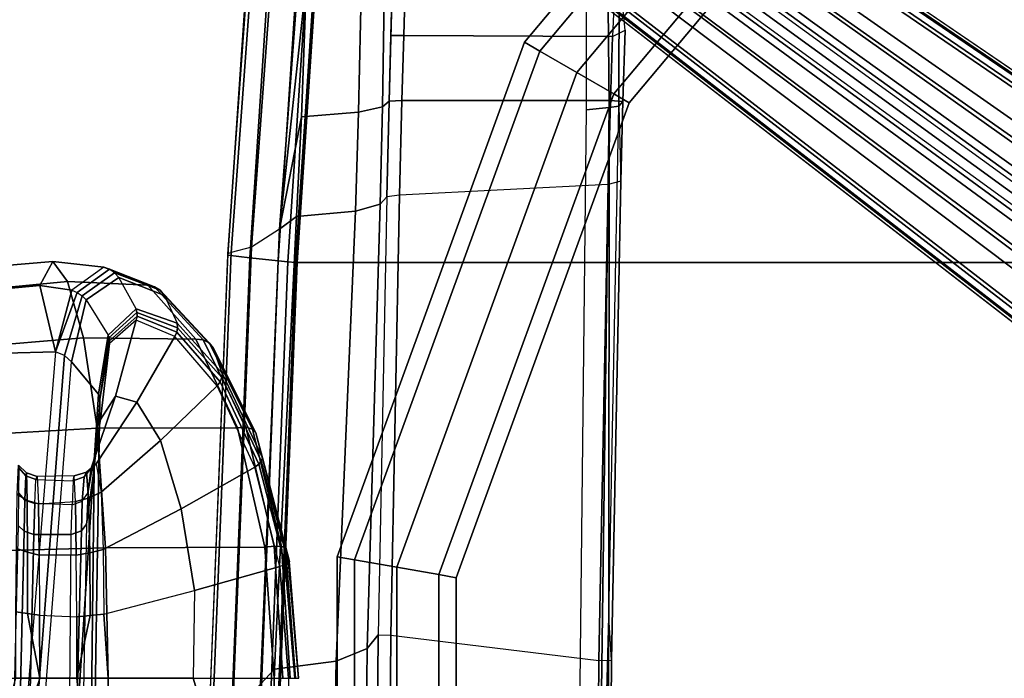
# Model space of a CAD drawing. Units: inches. Extents: x -2 to 196, y -6 to 112.
# Drawn here: x 61 to 67, y 23 to 27 of the extents above; entities that cross this region are included whole.
import ezdxf

# ---------------------------------------------------------------- set-up
doc = ezdxf.new("R2010")
doc.units = ezdxf.units.IN
doc.header["$LTSCALE"] = 0.4
doc.header["$MEASUREMENT"] = 0
for name, color, linetype in [('SEAT-ARMFRAME', 5, 'Continuous'), ('SEAT-BASE', 5, 'Continuous'), ('SEAT-FABRIC', 5, 'Continuous'), ('SEAT-FOOTREST', 5, 'Continuous'), ('SEAT-FRAME', 5, 'Continuous'), ('SEAT-FRAMEEDGE', 5, 'Continuous')]:
    doc.layers.add(name, color=color, linetype=linetype)

# ---------------------------------------------------------------- blocks, each defined once
blk = doc.blocks.new('1COSM_STOOL_LOWBACK_FXDARMS_0T')
at = {"layer": 'SEAT-ARMFRAME'}
for points in [[(-0.917, 12.1798, 36.2142), (0.9465, 11.6569, 36.0136), (0.9465, 11.5084, 35.9834)], [(-0.917, 11.0827, 36.018), (0.9465, 11.2774, 35.9547), (0.9465, 11.5084, 35.9834), (-0.917, 12.1798, 36.2142)], [(0.9465, 11.0827, 36.5783), (1.7591, 11.0985, 36.5056), (1.7308, 12.0899, 36.4584), (0.9465, 12.1152, 36.524)], [(1.7591, 11.0985, 36.5056), (2.5032, 11.1506, 36.212), (2.4524, 12.0231, 36.1881), (1.7308, 12.0899, 36.4584)], [(2.5032, 11.1506, 36.212), (3.0648, 11.235, 35.6681), (3.0058, 11.9326, 35.6745), (2.4524, 12.0231, 36.1881)], [(-0.2889, 11.9919, 28.0061), (2.9687, 11.7235, 32.6331), (2.9767, 11.4102, 32.6238), (-0.2782, 11.6749, 27.9927)], [(3.0648, 11.235, 35.6681), (3.4157, 11.3346, 34.9693), (3.3666, 11.8334, 34.9954), (3.0058, 11.9326, 35.6745)], [(3.4157, 11.3346, 34.9693), (3.5405, 11.4275, 34.181), (3.5121, 11.7468, 34.212), (3.3666, 11.8334, 34.9954)], [(-1.6715, 11.6884, 29.1813), (1.8612, 11.6051, 33.9159), (1.8979, 11.643, 33.8734), (-1.6279, 11.7263, 29.1495)], [(3.3896, 11.508, 33.3733), (2.9767, 11.4102, 32.6238), (2.9687, 11.7235, 32.6331), (3.3717, 11.7069, 33.3985)], [(3.5405, 11.4275, 34.181), (3.3896, 11.508, 33.3733), (3.3717, 11.7069, 33.3985), (3.5121, 11.7468, 34.212)], [(-1.6904, 11.6275, 29.1984), (1.842, 11.5441, 33.9381), (1.8612, 11.6051, 33.9159), (-1.6715, 11.6884, 29.1813)], [(-0.3024, 11.6069, 28.0061), (2.9544, 11.3538, 32.6356), (2.9767, 11.4102, 32.6238), (-0.2782, 11.6749, 27.9927)], [(1.349, 11.5833, 35.9561), (0.9465, 11.5084, 35.9834), (0.9465, 11.6569, 36.0136), (1.3598, 11.6566, 35.9736)], [(1.7305, 11.5845, 35.794), (1.349, 11.5833, 35.9561), (1.3598, 11.6566, 35.9736), (1.755, 11.6533, 35.8136)], [(2.0536, 11.5867, 35.5007), (1.7305, 11.5845, 35.794), (1.755, 11.6533, 35.8136), (2.0919, 11.6484, 35.5145)], [(1.8612, 11.6051, 33.9159), (2.0556, 11.6002, 34.2031), (2.1003, 11.6395, 34.1713), (1.8979, 11.643, 33.8734)], [(2.2246, 11.5895, 35.0874), (2.0536, 11.5867, 35.5007), (2.0919, 11.6484, 35.5145), (2.2733, 11.6404, 35.087)], [(2.0556, 11.6002, 34.2031), (2.2067, 11.5947, 34.611), (2.2567, 11.6378, 34.5935), (2.1003, 11.6395, 34.1713)], [(2.2067, 11.5947, 34.611), (2.2246, 11.5895, 35.0874), (2.2733, 11.6404, 35.087), (2.2567, 11.6378, 34.5935)], [(1.8413, 11.3118, 33.939), (1.842, 11.5441, 33.9381), (-1.6904, 11.6275, 29.1984), (-1.693, 11.342, 29.1857)], [(-0.3545, 11.5682, 28.0406), (2.916, 11.3113, 32.6589), (2.9544, 11.3538, 32.6356), (-0.3024, 11.6069, 28.0061)], [(1.3392, 11.509, 35.9432), (0.9465, 11.5084, 35.9834), (0.9465, 11.5084, 35.9834), (1.349, 11.5833, 35.9561)], [(1.7129, 11.5114, 35.7856), (1.3392, 11.509, 35.9432), (1.349, 11.5833, 35.9561), (1.7305, 11.5845, 35.794)], [(2.0319, 11.516, 35.4995), (1.7129, 11.5114, 35.7856), (1.7305, 11.5845, 35.794), (2.0536, 11.5867, 35.5007)], [(1.842, 11.5441, 33.9381), (2.0342, 11.539, 34.2216), (2.0556, 11.6002, 34.2031), (1.8612, 11.6051, 33.9159)], [(2.202, 11.5231, 35.0921), (2.0319, 11.516, 35.4995), (2.0536, 11.5867, 35.5007), (2.2246, 11.5895, 35.0874)], [(2.0342, 11.539, 34.2216), (2.1833, 11.5316, 34.6229), (2.2067, 11.5947, 34.611), (2.0556, 11.6002, 34.2031)], [(2.1833, 11.5316, 34.6229), (2.202, 11.5231, 35.0921), (2.2246, 11.5895, 35.0874), (2.2067, 11.5947, 34.611)], [(2.916, 11.3113, 32.6589), (2.7134, 11.1425, 32.9288), (-0.9481, 11.3808, 28.5439), (-0.3545, 11.5682, 28.0406)], [(1.7118, 11.2808, 35.7611), (1.7129, 11.5114, 35.7856), (2.0319, 11.516, 35.4995), (2.046, 11.2861, 35.4625)], [(2.0252, 11.3072, 34.2081), (2.0342, 11.539, 34.2216), (1.842, 11.5441, 33.9381), (1.8413, 11.3118, 33.939)], [(2.1833, 11.5316, 34.6229), (2.1748, 11.3008, 34.5911), (2.0252, 11.3072, 34.2081), (2.0342, 11.539, 34.2216)], [(2.0319, 11.516, 35.4995), (2.046, 11.2861, 35.4625), (2.2055, 11.2931, 35.0466), (2.202, 11.5231, 35.0921)], [(2.2055, 11.2931, 35.0466), (2.202, 11.5231, 35.0921), (2.1833, 11.5316, 34.6229), (2.1748, 11.3008, 34.5911)], [(0.9465, 11.2774, 35.9547), (0.9465, 11.5084, 35.9834), (1.3392, 11.509, 35.9432), (1.3296, 11.2782, 35.9162)], [(1.3392, 11.509, 35.9432), (1.3296, 11.2782, 35.9162), (1.7118, 11.2808, 35.7611), (1.7129, 11.5114, 35.7856)], [(3.3619, 11.3087, 33.369), (2.9767, 11.4102, 32.6238), (2.9767, 11.4102, 32.6238), (3.3896, 11.508, 33.3733)], [(3.5041, 11.1089, 34.1516), (3.3619, 11.3087, 33.369), (3.3896, 11.508, 33.3733), (3.5405, 11.4275, 34.181)], [(2.9767, 11.4102, 32.6238), (3.3475, 11.2748, 33.3666), (3.3266, 11.2442, 33.3672), (2.9544, 11.3538, 32.6356)], [(2.9767, 11.4102, 32.6238), (3.3619, 11.3087, 33.369), (3.3475, 11.2748, 33.3666), (2.9767, 11.4102, 32.6238)], [(3.3914, 10.836, 34.9169), (3.5041, 11.1089, 34.1516), (3.5405, 11.4275, 34.181), (3.4157, 11.3346, 34.9693)], [(-1.693, 11.342, 29.1857), (1.8635, 11.2491, 33.9132), (1.9052, 11.2169, 33.8649), (-1.6672, 11.2809, 29.169)], [(-1.693, 11.342, 29.1857), (1.8413, 11.3118, 33.939), (1.8635, 11.2491, 33.9132), (-1.693, 11.342, 29.1857)], [(2.7134, 11.1425, 32.9288), (2.6827, 11.1344, 32.9643), (-1.543, 11.2012, 29.0486), (-0.9481, 11.3808, 28.5439)], [(2.9544, 11.3538, 32.6356), (3.3266, 11.2442, 33.3672), (3.3002, 11.2186, 33.3707), (2.916, 11.3113, 32.6589)], [(3.0562, 10.5379, 35.6048), (3.3914, 10.836, 34.9169), (3.4157, 11.3346, 34.9693), (3.0648, 11.235, 35.6681)], [(1.9052, 11.2169, 33.8649), (-1.6672, 11.2809, 29.169), (-1.601, 11.213, 29.1085), (2.2528, 11.1689, 33.4624)], [(0.9465, 11.2774, 35.9547), (0.9465, 11.0827, 35.9472), (-0.917, 11.0827, 36.018)], [(0.9465, 11.2774, 35.9547), (1.3296, 11.2782, 35.9162), (1.3375, 11.1937, 35.9096), (0.9465, 11.2774, 35.9547)], [(0.9465, 11.2774, 35.9547), (1.3375, 11.1937, 35.9096), (1.3464, 11.109, 35.9071), (0.9465, 11.0827, 35.9472)], [(1.3296, 11.2782, 35.9162), (1.7118, 11.2808, 35.7611), (1.7273, 11.1967, 35.7516), (1.3375, 11.1937, 35.9096)], [(1.7118, 11.2808, 35.7611), (2.046, 11.2861, 35.4625), (2.0674, 11.2042, 35.4492), (1.7273, 11.1967, 35.7516)], [(1.8413, 11.3118, 33.939), (2.0252, 11.3072, 34.2081), (2.0482, 11.2435, 34.1839), (1.8635, 11.2491, 33.9132)], [(2.1748, 11.3008, 34.5911), (2.0252, 11.3072, 34.2081), (2.0482, 11.2435, 34.1839), (2.1993, 11.2326, 34.5708)], [(2.046, 11.2861, 35.4625), (2.2055, 11.2931, 35.0466), (2.2292, 11.218, 35.0306), (2.0674, 11.2042, 35.4492)], [(2.2055, 11.2931, 35.0466), (2.1748, 11.3008, 34.5911), (2.1993, 11.2326, 34.5708), (2.2292, 11.218, 35.0306)], [(2.7134, 11.1425, 32.9288), (2.916, 11.3113, 32.6589), (3.3002, 11.2186, 33.3707), (3.0813, 11.0832, 33.4464)], [(3.491, 11.0738, 34.1398), (3.3475, 11.2748, 33.3666), (3.3266, 11.2442, 33.3672), (3.4696, 11.0424, 34.1295)], [(3.5041, 11.1089, 34.1516), (3.3619, 11.3087, 33.369), (3.3475, 11.2748, 33.3666), (3.491, 11.0738, 34.1398)], [(2.2528, 11.1689, 33.4624), (-1.601, 11.213, 29.1085), (-1.543, 11.2012, 29.0486), (2.6827, 11.1344, 32.9643)], [(1.8635, 11.2491, 33.9132), (2.0482, 11.2435, 34.1839), (2.0977, 11.2083, 34.1454), (1.9052, 11.2169, 33.8649)], [(2.0977, 11.2083, 34.1454), (1.9052, 11.2169, 33.8649), (2.2528, 11.1689, 33.4624), (2.557, 11.1293, 33.8008)], [(2.1993, 11.2326, 34.5708), (2.0482, 11.2435, 34.1839), (2.0977, 11.2083, 34.1454), (2.2543, 11.1885, 34.5444)], [(2.0674, 11.2042, 35.4492), (2.2292, 11.218, 35.0306), (2.2815, 11.1579, 35.019), (2.104, 11.1268, 35.4475)], [(2.7028, 11.0364, 34.3237), (2.557, 11.1293, 33.8008), (2.0977, 11.2083, 34.1454), (2.2543, 11.1885, 34.5444)], [(2.2292, 11.218, 35.0306), (2.1993, 11.2326, 34.5708), (2.2543, 11.1885, 34.5444), (2.2815, 11.1579, 35.019)], [(2.5051, 10.2784, 36.152), (3.0562, 10.5379, 35.6048), (3.0648, 11.235, 35.6681), (2.5032, 11.1506, 36.212)], [(3.3002, 11.2186, 33.3707), (3.0813, 11.0832, 33.4464), (3.2459, 10.9079, 34.1389), (3.4411, 11.0166, 34.1213)], [(3.4696, 11.0424, 34.1295), (3.3266, 11.2442, 33.3672), (3.3002, 11.2186, 33.3707), (3.4411, 11.0166, 34.1213)], [(1.3375, 11.1937, 35.9096), (1.7273, 11.1967, 35.7516), (1.7476, 11.113, 35.7504), (1.3464, 11.109, 35.9071)], [(1.7273, 11.1967, 35.7516), (2.0674, 11.2042, 35.4492), (2.104, 11.1268, 35.4475), (1.7476, 11.113, 35.7504)], [(1.7628, 10.107, 36.4505), (2.5051, 10.2784, 36.152), (2.5032, 11.1506, 36.212), (1.7591, 11.0985, 36.5056)], [(2.4267, 10.7568, 35.3992), (2.6636, 10.9043, 34.8904), (2.2815, 11.1579, 35.019), (2.104, 11.1268, 35.4475)], [(2.2528, 11.1689, 33.4624), (2.557, 11.1293, 33.8008), (3.0285, 11.075, 33.4683), (2.6827, 11.1344, 32.9643)], [(2.6636, 10.9043, 34.8904), (2.7028, 11.0364, 34.3237), (2.2543, 11.1885, 34.5444), (2.2815, 11.1579, 35.019)], [(0.9465, 11.0827, 35.9472), (1.3464, 11.109, 35.9071), (1.4934, 10.545, 35.9586), (0.9465, 10.5527, 36.0036)], [(0.9465, 10.0501, 36.524), (1.7628, 10.107, 36.4505), (1.7591, 11.0985, 36.5056), (0.9465, 11.0827, 36.5783)], [(1.4934, 10.545, 35.9586), (2.0008, 10.6276, 35.7662), (1.7476, 11.113, 35.7504), (1.3464, 11.109, 35.9071)], [(2.0008, 10.6276, 35.7662), (2.4267, 10.7568, 35.3992), (2.104, 11.1268, 35.4475), (1.7476, 11.113, 35.7504)], [(3.1753, 10.9073, 34.1419), (3.0285, 11.075, 33.4683), (2.557, 11.1293, 33.8008), (2.7028, 11.0364, 34.3237)], [(2.7134, 11.1425, 32.9288), (3.0813, 11.0832, 33.4464), (3.064, 11.0774, 33.453), (2.6827, 11.1344, 32.9643)], [(2.6827, 11.1344, 32.9643), (3.0462, 11.0746, 33.4604), (3.0285, 11.075, 33.4683), (2.6827, 11.1344, 32.9643)], [(2.6827, 11.1344, 32.9643), (3.064, 11.0774, 33.453), (3.0462, 11.0746, 33.4604), (2.6827, 11.1344, 32.9643)], [(3.5041, 11.1089, 34.1516), (3.3914, 10.836, 34.9169), (3.3827, 10.7946, 34.8959), (3.491, 11.0738, 34.1398)], [(0.9465, 10.5527, 36.0036), (-0.917, 9.9856, 36.2142), (-0.917, 11.0827, 36.018), (0.9465, 11.0827, 35.9472)], [(3.0729, 10.6677, 34.8346), (3.1753, 10.9073, 34.1419), (2.7028, 11.0364, 34.3237), (2.6636, 10.9043, 34.8904)], [(3.0462, 11.0746, 33.4604), (3.1987, 10.9029, 34.1395), (3.1753, 10.9073, 34.1419), (3.0285, 11.075, 33.4683)], [(3.064, 11.0774, 33.453), (3.2225, 10.9032, 34.1385), (3.1987, 10.9029, 34.1395), (3.0462, 11.0746, 33.4604)], [(3.0813, 11.0832, 33.4464), (3.2459, 10.9079, 34.1389), (3.2225, 10.9032, 34.1385), (3.064, 11.0774, 33.453)], [(3.4696, 11.0424, 34.1295), (3.3609, 10.7592, 34.8736), (3.328, 10.733, 34.852), (3.4411, 11.0166, 34.1213)], [(3.491, 11.0738, 34.1398), (3.3827, 10.7946, 34.8959), (3.3609, 10.7592, 34.8736), (3.4696, 11.0424, 34.1295)], [(3.2459, 10.9079, 34.1389), (3.4411, 11.0166, 34.1213), (3.328, 10.733, 34.852), (3.1553, 10.6529, 34.8522)], [(2.7669, 10.4049, 35.4589), (3.0729, 10.6677, 34.8346), (2.6636, 10.9043, 34.8904), (2.4267, 10.7568, 35.3992)], [(3.1987, 10.9029, 34.1395), (3.0995, 10.6563, 34.8376), (3.0729, 10.6677, 34.8346), (3.1753, 10.9073, 34.1419)], [(3.2225, 10.9032, 34.1385), (3.1276, 10.6512, 34.8436), (3.0995, 10.6563, 34.8376), (3.1987, 10.9029, 34.1395)], [(3.2459, 10.9079, 34.1389), (3.1553, 10.6529, 34.8522), (3.1276, 10.6512, 34.8436), (3.2225, 10.9032, 34.1385)], [(3.3827, 10.7946, 34.8959), (3.0533, 10.4916, 35.5803), (3.0343, 10.454, 35.5491), (3.3609, 10.7592, 34.8736)], [(3.3914, 10.836, 34.9169), (3.0562, 10.5379, 35.6048), (3.0533, 10.4916, 35.5803), (3.3827, 10.7946, 34.8959)], [(2.2606, 10.1698, 35.9167), (2.7669, 10.4049, 35.4589), (2.4267, 10.7568, 35.3992), (2.0008, 10.6276, 35.7662)], [(3.328, 10.733, 34.852), (3.1553, 10.6529, 34.8522), (2.8456, 10.3731, 35.5012), (3.0018, 10.4302, 35.5156)], [(3.3609, 10.7592, 34.8736), (3.0343, 10.454, 35.5491), (3.0018, 10.4302, 35.5156), (3.328, 10.733, 34.852)], [(3.0995, 10.6563, 34.8376), (2.792, 10.3867, 35.4685), (2.7669, 10.4049, 35.4589), (3.0729, 10.6677, 34.8346)], [(3.1276, 10.6512, 34.8436), (2.8189, 10.3758, 35.483), (2.792, 10.3867, 35.4685), (3.0995, 10.6563, 34.8376)], [(1.6417, 10.0141, 36.1543), (2.2606, 10.1698, 35.9167), (2.0008, 10.6276, 35.7662), (1.4934, 10.545, 35.9586)], [(3.1553, 10.6529, 34.8522), (2.8456, 10.3731, 35.5012), (2.8189, 10.3758, 35.483), (3.1276, 10.6512, 34.8436)], [(-0.917, 9.9856, 36.2142), (0.9465, 10.5527, 36.0036), (0.9465, 9.961, 36.2109)], [(1.4934, 10.545, 35.9586), (0.9465, 10.5527, 36.0036), (0.9465, 9.961, 36.2109), (1.6417, 10.0141, 36.1543)], [(3.0562, 10.5379, 35.6048), (2.5051, 10.2784, 36.152), (2.5083, 10.2254, 36.1274), (3.0533, 10.4916, 35.5803)], [(3.0533, 10.4916, 35.5803), (2.5083, 10.2254, 36.1274), (2.497, 10.1847, 36.087), (3.0343, 10.454, 35.5491)], [(2.8456, 10.3731, 35.5012), (3.0018, 10.4302, 35.5156), (2.4731, 10.1633, 36.0381), (2.319, 10.1235, 35.9859)], [(3.0343, 10.454, 35.5491), (2.497, 10.1847, 36.087), (2.4731, 10.1633, 36.0381), (3.0018, 10.4302, 35.5156)], [(2.792, 10.3867, 35.4685), (2.2795, 10.146, 35.9339), (2.2606, 10.1698, 35.9167), (2.7669, 10.4049, 35.4589)], [(2.8189, 10.3758, 35.483), (2.2995, 10.1301, 35.9577), (2.2795, 10.146, 35.9339), (2.792, 10.3867, 35.4685)], [(2.8456, 10.3731, 35.5012), (2.319, 10.1235, 35.9859), (2.2995, 10.1301, 35.9577), (2.8189, 10.3758, 35.483)], [(2.5051, 10.2784, 36.152), (1.7628, 10.107, 36.4505), (1.7677, 10.0492, 36.43), (2.5083, 10.2254, 36.1274)], [(2.2795, 10.146, 35.9339), (1.6524, 9.9818, 36.1802), (1.6417, 10.0141, 36.1543), (2.2606, 10.1698, 35.9167)], [(2.497, 10.1847, 36.087), (1.7668, 10.0039, 36.3882), (1.76, 9.9789, 36.3324), (2.4731, 10.1633, 36.0381)], [(2.5083, 10.2254, 36.1274), (1.7677, 10.0492, 36.43), (1.7668, 10.0039, 36.3882), (2.497, 10.1847, 36.087)], [(1.7628, 10.107, 36.4505), (0.9465, 10.0501, 36.524), (0.9465, 9.9963, 36.5083), (1.7677, 10.0492, 36.43)], [(2.2995, 10.1301, 35.9577), (1.6632, 9.9614, 36.2162), (1.6524, 9.9818, 36.1802), (2.2795, 10.146, 35.9339)], [(2.319, 10.1235, 35.9859), (1.6726, 9.9554, 36.2576), (1.6632, 9.9614, 36.2162), (2.2995, 10.1301, 35.9577)], [(2.4731, 10.1633, 36.0381), (2.319, 10.1235, 35.9859), (1.6726, 9.9554, 36.2576), (1.76, 9.9789, 36.3324)], [(1.7677, 10.0492, 36.43), (0.9465, 9.9963, 36.5083), (0.9465, 9.9514, 36.4747), (1.7668, 10.0039, 36.3882)], [(0.9466, 9.9221, 36.242), (1.6524, 9.9818, 36.1802), (1.6417, 10.0141, 36.1543), (0.9465, 9.961, 36.2109)], [(1.7668, 10.0039, 36.3882), (0.9465, 9.9514, 36.4747), (0.9465, 9.9172, 36.4171), (1.76, 9.9789, 36.3324)], [(1.6726, 9.9554, 36.2576), (1.76, 9.9789, 36.3324), (0.9465, 9.9172, 36.4171), (0.9465, 9.8971, 36.3361)], [(0.9468, 9.8994, 36.2864), (1.6632, 9.9614, 36.2162), (1.6524, 9.9818, 36.1802), (0.9466, 9.9221, 36.242)], [(0.9471, 9.8971, 36.3361), (1.6726, 9.9554, 36.2576), (1.6632, 9.9614, 36.2162), (0.9468, 9.8994, 36.2864)]]:
    blk.add_3dface(points, dxfattribs=at)
at = {"layer": 'SEAT-BASE'}
for points in [[(7.2914, 10.7637, 4.6922), (0.4658, 1.9393, 7.7766), (0.4424, 1.9419, 7.726), (7.2698, 10.763, 4.6427)], [(7.2698, 10.763, 4.6427), (6.8454, 10.211, 4.77), (0.9754, 2.6298, 7.4436), (0.4424, 1.9419, 7.726)], [(7.3323, 10.7417, 4.7197), (0.508, 1.9129, 7.8018), (0.4658, 1.9393, 7.7766), (7.2914, 10.7637, 4.6922)], [(7.4859, 10.63, 4.7496), (0.7962, 1.7036, 7.8317), (0.508, 1.9129, 7.8018), (7.3323, 10.7417, 4.7197)], [(7.6412, 10.5172, 4.7597), (1.0852, 1.4936, 7.8418), (0.7962, 1.7036, 7.8317), (7.4859, 10.63, 4.7496)], [(7.7965, 10.4044, 4.7496), (1.3742, 1.2836, 7.8317), (1.0852, 1.4936, 7.8418), (7.6412, 10.5172, 4.7597)], [(7.9501, 10.2928, 4.7197), (1.6623, 1.0743, 7.8018), (1.3742, 1.2836, 7.8317), (7.7965, 10.4044, 4.7496)], [(7.9837, 10.2607, 4.6922), (1.7004, 1.0423, 7.7766), (1.6623, 1.0743, 7.8018), (7.9501, 10.2928, 4.7197)], [(7.9897, 10.2399, 4.6427), (1.7101, 1.0208, 7.726), (1.7004, 1.0423, 7.7766), (7.9837, 10.2607, 4.6922)], [(1.7101, 1.0208, 7.726), (2.1997, 1.7404, 7.4436), (7.5959, 9.6658, 4.77), (7.9897, 10.2399, 4.6427)], [(6.8454, 10.211, 4.77), (0.9754, 2.6298, 7.4436), (0.9834, 2.5971, 7.3655), (6.8519, 10.1815, 4.7009)], [(6.8519, 10.1815, 4.7009), (0.9834, 2.5971, 7.3655), (1.0298, 2.5447, 7.3173), (6.8892, 10.1359, 4.6539)], [(6.8892, 10.1359, 4.6539), (1.0298, 2.5447, 7.3173), (1.343, 2.6014, 7.1322), (6.9772, 10.0734, 4.5728)], [(6.8892, 10.1359, 4.6539), (1.0298, 2.5447, 7.3173), (1.343, 2.6014, 7.1322), (6.9772, 10.0734, 4.5728)], [(6.9772, 10.0734, 4.5728), (1.343, 2.6014, 7.1322), (1.6073, 2.7163, 6.9012), (7.0442, 10.0311, 4.4629)], [(6.9772, 10.0734, 4.5728), (1.343, 2.6014, 7.1322), (1.6073, 2.7163, 6.9012), (7.0442, 10.0311, 4.4629)], [(7.0442, 10.0311, 4.4629), (1.6073, 2.7163, 6.9012), (1.9486, 2.9467, 6.4814), (7.1217, 9.9895, 4.2405)], [(7.0442, 10.0311, 4.4629), (1.6073, 2.7163, 6.9012), (1.9486, 2.9467, 6.4814), (7.1217, 9.9895, 4.2405)], [(7.1217, 9.9895, 4.2405), (1.9486, 2.9467, 6.4814), (2.1944, 3.1839, 6.0034), (7.1552, 9.976, 4.0039)], [(7.1217, 9.9895, 4.2405), (1.9486, 2.9467, 6.4814), (2.1944, 3.1839, 6.0034), (7.1552, 9.976, 4.0039)], [(2.1944, 3.1839, 6.0034), (1.3582, 1.9698, 5.1688), (7.0015, 9.7371, 3.5866), (7.1552, 9.976, 4.0039)], [(7.2766, 9.8878, 4.0039), (7.097, 9.6677, 3.5866), (1.4537, 1.9004, 5.1688), (2.35, 3.0708, 6.0034)], [(7.2999, 9.86, 4.2405), (2.2003, 2.7638, 6.4814), (2.0867, 2.368, 6.9012), (7.3634, 9.7992, 4.4629)], [(7.2999, 9.86, 4.2405), (2.2003, 2.7638, 6.4814), (2.0867, 2.368, 6.9012), (7.3634, 9.7992, 4.4629)], [(7.2766, 9.8878, 4.0039), (2.35, 3.0708, 6.0034), (2.2003, 2.7638, 6.4814), (7.2999, 9.86, 4.2405)], [(7.2766, 9.8878, 4.0039), (2.35, 3.0708, 6.0034), (2.2003, 2.7638, 6.4814), (7.2999, 9.86, 4.2405)], [(7.3634, 9.7992, 4.4629), (2.0867, 2.368, 6.9012), (2.0591, 2.0811, 7.1322), (7.4243, 9.7486, 4.5728)], [(7.3634, 9.7992, 4.4629), (2.0867, 2.368, 6.9012), (2.0591, 2.0811, 7.1322), (7.4243, 9.7486, 4.5728)], [(1.4537, 1.9004, 5.1688), (1.3582, 1.9698, 5.1688), (7.0015, 9.7371, 3.5866), (7.097, 9.6677, 3.5866)], [(7.4243, 9.7486, 4.5728), (2.0591, 2.0811, 7.1322), (2.102, 1.7658, 7.3173), (7.5109, 9.6842, 4.6539)], [(7.4243, 9.7486, 4.5728), (2.0591, 2.0811, 7.1322), (2.102, 1.7658, 7.3173), (7.5109, 9.6842, 4.6539)], [(7.5109, 9.6842, 4.6539), (2.102, 1.7658, 7.3173), (2.1661, 1.7378, 7.3655), (7.5658, 9.6628, 4.7009)], [(7.5658, 9.6628, 4.7009), (2.1661, 1.7378, 7.3655), (2.1997, 1.7404, 7.4436), (7.5959, 9.6658, 4.77)]]:
    blk.add_3dface(points, dxfattribs=at)
at = {"layer": 'SEAT-FABRIC'}
for points in [[(3.5334, -9.9073, 29.9878), (3.5334, 9.9073, 29.9878), (0.5398, 10.0262, 29.6834), (0.5398, -10.0262, 29.6834)], [(6.5365, -9.7073, 29.9588), (6.5365, 9.7073, 29.9588), (3.5334, 9.9073, 29.9878), (3.5334, -9.9073, 29.9878)]]:
    blk.add_3dface(points, dxfattribs=at)
at = {"layer": 'SEAT-FOOTREST'}
for points in [[(1.6839, 9.5496, 9.6691), (-1.6839, 9.5496, 9.6691), (-1.703, 9.6581, 9.4032), (1.703, 9.6581, 9.4032)], [(1.703, 9.6581, 9.4032), (-1.703, 9.6581, 9.4032), (-1.6839, 9.5496, 9.1374), (1.6839, 9.5496, 9.1374)], [(4.8485, 8.3978, 9.6691), (1.6839, 9.5496, 9.6691), (1.703, 9.6581, 9.4032), (4.9035, 8.4932, 9.4032)], [(4.9035, 8.4932, 9.4032), (1.703, 9.6581, 9.4032), (1.6839, 9.5496, 9.1374), (4.8485, 8.3978, 9.1374)], [(1.6377, 9.2878, 9.7792), (-1.6377, 9.2878, 9.7792), (-1.6839, 9.5496, 9.6691), (1.6839, 9.5496, 9.6691)], [(1.6839, 9.5496, 9.1374), (-1.6839, 9.5496, 9.1374), (-1.6377, 9.2878, 9.0273), (1.6377, 9.2878, 9.0273)], [(4.7156, 8.1676, 9.7792), (1.6377, 9.2878, 9.7792), (1.6839, 9.5496, 9.6691), (4.8485, 8.3978, 9.6691)], [(4.8485, 8.3978, 9.1374), (1.6839, 9.5496, 9.1374), (1.6377, 9.2878, 9.0273), (4.7156, 8.1676, 9.0273)], [(1.5915, 9.026, 9.6691), (-1.5915, 9.026, 9.6691), (-1.6377, 9.2878, 9.7792), (1.6377, 9.2878, 9.7792)], [(1.6377, 9.2878, 9.0273), (-1.6377, 9.2878, 9.0273), (-1.5915, 9.026, 9.1374), (1.5915, 9.026, 9.1374)], [(4.5826, 7.9373, 9.6691), (1.5915, 9.026, 9.6691), (1.6377, 9.2878, 9.7792), (4.7156, 8.1676, 9.7792)], [(4.7156, 8.1676, 9.0273), (1.6377, 9.2878, 9.0273), (1.5915, 9.026, 9.1374), (4.5826, 7.9373, 9.1374)], [(1.5724, 8.9176, 9.4032), (-1.5724, 8.9176, 9.4032), (-1.5915, 9.026, 9.6691), (1.5915, 9.026, 9.6691)], [(1.5915, 9.026, 9.1374), (-1.5915, 9.026, 9.1374), (-1.5724, 8.9176, 9.4032), (1.5724, 8.9176, 9.4032)], [(4.5276, 7.842, 9.4032), (1.5724, 8.9176, 9.4032), (1.5915, 9.026, 9.6691), (4.5826, 7.9373, 9.6691)], [(4.5826, 7.9373, 9.1374), (1.5915, 9.026, 9.1374), (1.5724, 8.9176, 9.4032), (4.5276, 7.842, 9.4032)], [(7.4283, 6.2331, 9.6691), (4.8485, 8.3978, 9.6691), (4.9035, 8.4932, 9.4032), (7.5127, 6.3039, 9.4032)], [(7.5127, 6.3039, 9.4032), (4.9035, 8.4932, 9.4032), (4.8485, 8.3978, 9.1374), (7.4283, 6.2331, 9.1374)], [(7.2246, 6.0622, 9.7792), (4.7156, 8.1676, 9.7792), (4.8485, 8.3978, 9.6691), (7.4283, 6.2331, 9.6691)], [(7.4283, 6.2331, 9.1374), (4.8485, 8.3978, 9.1374), (4.7156, 8.1676, 9.0273), (7.2246, 6.0622, 9.0273)], [(7.021, 5.8913, 9.6691), (4.5826, 7.9373, 9.6691), (4.7156, 8.1676, 9.7792), (7.2246, 6.0622, 9.7792)], [(7.2246, 6.0622, 9.0273), (4.7156, 8.1676, 9.0273), (4.5826, 7.9373, 9.1374), (7.021, 5.8913, 9.1374)], [(6.9366, 5.8205, 9.4032), (4.5276, 7.842, 9.4032), (4.5826, 7.9373, 9.6691), (7.021, 5.8913, 9.6691)], [(7.021, 5.8913, 9.1374), (4.5826, 7.9373, 9.1374), (4.5276, 7.842, 9.4032), (6.9366, 5.8205, 9.4032)]]:
    blk.add_3dface(points, dxfattribs=at)
at = {"layer": 'SEAT-FRAME'}
for points in [[(-2.0816, 10.2108, 28.7807), (0.9111, 10.1341, 29.3825), (1.003, 10.048, 29.3399), (-1.6255, 10.1112, 28.8306)], [(-1.6255, 10.1112, 28.8306), (1.003, 10.048, 29.3399), (1.0532, 9.6636, 29.0611), (-1.5827, 9.7161, 28.5941)], [(3.7411, 10.016, 29.6424), (3.8192, 9.9116, 29.5924), (1.003, 10.048, 29.3399), (0.9111, 10.1341, 29.3825)], [(1.003, 10.048, 29.3399), (3.8192, 9.9116, 29.5924), (3.8522, 9.5446, 29.3418), (1.0532, 9.6636, 29.0611)], [(3.7411, 10.016, 29.6424), (4.4397, 9.8802, 29.6105), (3.8192, 9.9116, 29.5924)], [(3.7411, 10.016, 29.6424), (5.298, 9.8496, 29.5974), (4.4397, 9.8802, 29.6105)], [(5.298, 9.8496, 29.5974), (3.7411, 10.016, 29.6424), (6.516, 9.8095, 29.5996), (5.7247, 9.8344, 29.5815)], [(3.8192, 9.9116, 29.5924), (4.4397, 9.8802, 29.6105), (4.4679, 9.5262, 29.3647), (3.8522, 9.5446, 29.3418)], [(4.4397, 9.8802, 29.6105), (5.298, 9.8496, 29.5974), (5.3052, 9.5077, 29.2431), (4.4679, 9.5262, 29.3647)], [(-1.5827, 9.7161, 28.5941), (1.0532, 9.6636, 29.0611), (1.1321, 9.4716, 28.6249), (-1.5094, 9.4991, 28.189)], [(1.0532, 9.6636, 29.0611), (3.8522, 9.5446, 29.3418), (3.8967, 9.3909, 28.914), (1.1321, 9.4716, 28.6249)], [(-1.5094, 9.4991, 28.189), (1.1321, 9.4716, 28.6249), (1.2175, 9.4037, 28.152), (-1.427, 9.4242, 27.7342)], [(3.8522, 9.5446, 29.3418), (4.4679, 9.5262, 29.3647), (4.5025, 9.3766, 28.9496), (3.8967, 9.3909, 28.914)], [(4.4679, 9.5262, 29.3647), (5.3052, 9.5077, 29.2431), (5.3133, 9.3643, 28.7616), (4.5025, 9.3766, 28.9496)], [(1.1321, 9.4716, 28.6249), (3.8967, 9.3909, 28.914), (3.9424, 9.3491, 28.4591), (1.2175, 9.4037, 28.152)], [(1.2175, 9.4037, 28.152), (1.2152, 9.3252, 28.0769), (-1.4062, 9.3456, 27.6627), (-1.4192, 9.4242, 27.7356)], [(3.9524, 9.2703, 28.3826), (3.9424, 9.3491, 28.4591), (1.2175, 9.4037, 28.152), (1.2152, 9.3252, 28.0769)], [(3.8967, 9.3909, 28.914), (4.5025, 9.3766, 28.9496), (4.5373, 9.3341, 28.5083), (3.9424, 9.3491, 28.4591)], [(4.5025, 9.3766, 28.9496), (5.3133, 9.3643, 28.7616), (5.3217, 9.3132, 28.2605), (4.5373, 9.3341, 28.5083)], [(1.2152, 9.3252, 28.0769), (1.0567, 8.0314, 28.0552), (-1.4062, 8.0483, 27.6627), (-1.4062, 9.3456, 27.6627)], [(4.0185, 7.9735, 28.3884), (3.9524, 9.2703, 28.3826), (1.2152, 9.3252, 28.0769), (1.0567, 8.0314, 28.0552)], [(4.5373, 9.3341, 28.5083), (4.5413, 9.2554, 28.4316), (3.9524, 9.2703, 28.3826), (3.9424, 9.3491, 28.4591)], [(4.9452, 9.3235, 28.4326), (4.9467, 9.2439, 28.3494), (4.5413, 9.2554, 28.4316), (4.5373, 9.3341, 28.5083)], [(5.3258, 9.3131, 28.2587), (5.3266, 9.2335, 28.176), (4.9467, 9.2439, 28.3494), (4.9452, 9.3235, 28.4326)], [(4.5413, 9.2554, 28.4316), (4.5413, 7.9589, 28.4316), (4.0185, 7.9735, 28.3884), (3.9524, 9.2703, 28.3826)], [(4.9467, 9.2439, 28.3494), (4.9393, 7.9462, 28.3524), (4.5413, 7.9589, 28.4316), (4.5413, 9.2554, 28.4316)], [(5.3138, 7.9287, 28.1814), (4.9393, 7.9462, 28.3524), (4.9467, 9.2439, 28.3494), (5.3266, 9.2335, 28.176)], [(-1.5316, 8.1765, 28.3367), (-1.503, 8.0443, 28.1872), (4.4971, 7.9667, 29.0778), (4.4839, 8.1097, 29.2344)], [(4.4839, 8.1097, 29.2344), (4.4971, 7.9667, 29.0778), (5.3385, 7.9746, 29.1636), (5.3343, 8.1098, 29.3004)], [(-1.503, 8.0443, 28.1872), (-1.4665, 7.9876, 27.9971), (1.3298, 7.9692, 28.4769)], [(-1.503, 8.0443, 28.1872), (-1.503, 8.0443, 28.1872), (1.3298, 7.9692, 28.4769), (4.4971, 7.9667, 29.0778)], [(-1.4211, 7.9698, 27.7456), (-1.4062, 8.0483, 27.6627), (1.0567, 8.0314, 28.0552), (1.0593, 7.9526, 28.1406)], [(1.0567, 8.0314, 28.0552), (1.0593, 7.9526, 28.1406), (4.0397, 7.8941, 28.4747), (4.0185, 7.9735, 28.3884)], [(-1.4665, 7.9876, 27.9971), (-1.4211, 7.9698, 27.7456), (1.0593, 7.9526, 28.1406), (1.3298, 7.9692, 28.4769)], [(1.0593, 7.9526, 28.1406), (1.3298, 7.9692, 28.4769), (4.5066, 7.9055, 28.8743), (4.0397, 7.8941, 28.4747)], [(1.3298, 7.9692, 28.4769), (4.5066, 7.9055, 28.8743), (4.4971, 7.9667, 29.0778)], [(4.0397, 7.8941, 28.4747), (4.0185, 7.9735, 28.3884), (4.5413, 7.9589, 28.4316), (4.5347, 7.8804, 28.5156)], [(5.3385, 7.9746, 29.1636), (4.4971, 7.9667, 29.0778), (4.5066, 7.9055, 28.8743), (5.3447, 7.9032, 28.9851)], [(4.5066, 7.9055, 28.8743), (4.0397, 7.8941, 28.4747), (4.5347, 7.8804, 28.5156), (4.5066, 7.9055, 28.8743)], [(4.5066, 7.9055, 28.8743), (4.5347, 7.8804, 28.5156), (4.9793, 7.8673, 28.426), (5.3447, 7.9032, 28.9851)], [(4.5347, 7.8804, 28.5156), (4.5413, 7.9589, 28.4316), (4.9393, 7.9462, 28.3524), (4.9793, 7.8673, 28.426)]]:
    blk.add_3dface(points, dxfattribs=at)
at = {"layer": 'SEAT-FRAMEEDGE'}
for points in [[(3.579, 10.3389, 29.9268), (3.563, 10.2017, 30.0305), (0.5515, 10.3215, 29.7269), (0.5736, 10.4589, 29.6248)], [(3.579, 10.3389, 29.9268), (3.5868, 10.339, 29.6986), (0.6218, 10.4584, 29.4013), (0.5736, 10.4589, 29.6248)], [(3.5964, 10.3168, 29.6642), (3.5868, 10.339, 29.6986), (0.6218, 10.4584, 29.4013), (0.6392, 10.4362, 29.3688)], [(0.6392, 10.4362, 29.3688), (0.7178, 10.3097, 29.3525), (3.6283, 10.1912, 29.6372), (3.5964, 10.3168, 29.6642)], [(3.563, 10.2017, 30.0305), (3.5443, 10.0248, 30.0592), (0.5371, 10.1442, 29.7546), (0.5515, 10.3215, 29.7269)], [(3.7411, 10.016, 29.6424), (3.6283, 10.1912, 29.6372), (0.7178, 10.3097, 29.3525), (0.9111, 10.1341, 29.3825)], [(6.5913, 10.1329, 29.8719), (6.5828, 10.0013, 29.9832), (3.563, 10.2017, 30.0305), (3.579, 10.3389, 29.9268)], [(6.5673, 10.1235, 29.645), (6.5913, 10.1329, 29.8719), (3.579, 10.3389, 29.9268), (3.5868, 10.339, 29.6986)], [(6.5673, 10.1235, 29.645), (6.5606, 10.1005, 29.6116), (3.5964, 10.3168, 29.6642), (3.5868, 10.339, 29.6986)], [(3.6283, 10.1912, 29.6372), (3.5964, 10.3168, 29.6642), (6.5606, 10.1005, 29.6116), (6.54, 9.9769, 29.5902)], [(6.5828, 10.0013, 29.9832), (6.5607, 9.827, 30.0225), (3.5443, 10.0248, 30.0592), (3.563, 10.2017, 30.0305)], [(6.54, 9.9769, 29.5902), (6.516, 9.8095, 29.5996), (3.7411, 10.016, 29.6424), (3.6283, 10.1912, 29.6372)], [(0.5344, 10.0835, 29.748), (0.5371, 10.1441, 29.7547), (3.5443, 10.0247, 30.0593), (3.5382, 9.9643, 30.0528)], [(0.5343, 10.036, 29.7278), (0.5344, 10.0835, 29.748), (3.5382, 9.9643, 30.0528), (3.5336, 9.9169, 30.0326)], [(0.5358, 10.0273, 29.7126), (0.5343, 10.036, 29.7278), (3.5336, 9.9169, 30.0326), (3.533, 9.9082, 30.0173)], [(0.5398, 10.0262, 29.6834), (0.5358, 10.0273, 29.7126), (3.533, 9.9082, 30.0173), (3.5334, 9.9073, 29.9878)], [(3.5382, 9.9643, 30.0528), (3.5443, 10.0247, 30.0593), (6.5607, 9.827, 30.0225), (6.5515, 9.7667, 30.0198)], [(3.5336, 9.9169, 30.0326), (3.5382, 9.9643, 30.0528), (6.5515, 9.7667, 30.0198), (6.5426, 9.7188, 30.0026)], [(3.533, 9.9082, 30.0173), (3.5336, 9.9169, 30.0326), (6.5426, 9.7188, 30.0026), (6.5398, 9.7096, 29.988)], [(3.5334, 9.9073, 29.9878), (3.533, 9.9082, 30.0173), (6.5398, 9.7096, 29.988), (6.5365, 9.7073, 29.9588)]]:
    blk.add_3dface(points, dxfattribs=at)

msp = doc.modelspace()

# ---------------------------------------------------------------- block references
at = {"rotation": 90}
msp.add_blockref('1COSM_STOOL_LOWBACK_FXDARMS_0T', (72.6288, 21.8427), dxfattribs=at)

doc.saveas('drawing.dxf')
